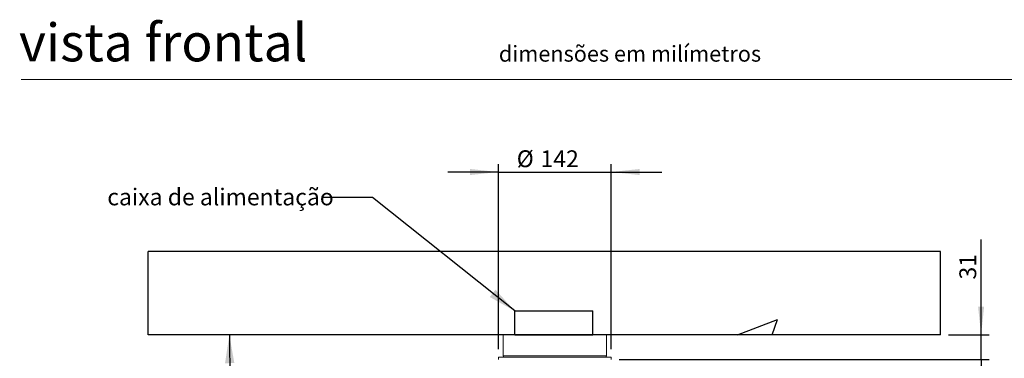
# Model space of a CAD drawing. Units: millimetres. Extents: x 0 to 201, y -10 to 278.
# Drawn here: x 10 to 134, y 224 to 267 of the extents above; entities that cross this region are included whole.
import ezdxf

# ---------------------------------------------------------------- set-up
doc = ezdxf.new("R2010")
doc.units = ezdxf.units.MM
doc.linetypes.add('HIDDEN', pattern=[1.905, 1.27, -0.635])
doc.layers.add('LINHA', color=7, linetype='Continuous')
doc.styles.add('SLDTEXTSTYLE0', font='TXT', dxfattribs={"width": 0.605})
doc.styles.add('SLDTEXTSTYLE1', font='TXT', dxfattribs={"width": 0.638186})
doc.dimstyles.new('SLDDIMSTYLE0', dxfattribs={"dimtxt": 2.054655, "dimasz": 3.556, "dimexe": 0, "dimexo": 0.0625, "dimgap": 0.513664, "dimtad": 1, "dimdec": 0, "dimlfac": 10, "dimrnd": 1e-09, "dimzin": 12, "dimdsep": 46, "dimtxsty": 'SLDTEXTSTYLE0', "dimsah": 1, "dimcen": 0.09, "dimadec": 0, "dimazin": 3, "dimtfac": 1, "dimtdec": 0, "dimtmove": 0, "dimatfit": 0, "dimfxl": 0, "dimfrac": 2, "dimtolj": 1, "dimtzin": 12, "dimarcsym": 0})
doc.dimstyles.new('SLDDIMSTYLE2', dxfattribs={"dimtxt": 0, "dimasz": 3.556, "dimexe": 0, "dimexo": 0.0625, "dimgap": 0, "dimtad": 0, "dimtih": 1, "dimtoh": 1, "dimdec": 0, "dimrnd": 1e-09, "dimzin": 0, "dimdsep": 46, "dimtxsty": 'Standard', "dimsah": 1, "dimcen": 0.09, "dimadec": 0, "dimazin": 0, "dimtfac": 3.556, "dimtdec": 0, "dimtofl": 0, "dimtmove": 0, "dimatfit": 3, "dimfxl": 0, "dimfrac": 2, "dimtolj": 1, "dimtzin": 0, "dimarcsym": 0})

# ---------------------------------------------------------------- blocks, each defined once
blk = doc.blocks.new('_D')
at = {"layer": 'LINHA'}
for p, q in [((130.74, 227.32), (130.74, 239.32)), ((126.65, 227.32), (131.74, 227.32)), ((130.74, 224.22), (130.74, 227.32)), ((85.23, 224.22), (131.74, 224.22)), ((130.74, 224.22), (130.74, 217.87))]:
    blk.add_line(p, q, dxfattribs=at)
for points in [[(130.74, 227.32), (131.12, 230.88), (130.36, 230.88)], [(130.74, 224.22), (130.36, 220.67), (131.12, 220.67)]]:
    blk.add_solid(points, dxfattribs=at)
at = {"layer": 'LINHA', "insert": (128.01, 234.3, 0.01), "char_height": 2.117, "attachment_point": 1, "rotation": 90, "style": 'SLDTEXTSTYLE0'}
blk.add_mtext('31', dxfattribs=at)
blk = doc.blocks.new('_D_1')
at = {"layer": 'LINHA'}
for p, q in [((70.03, 247.84), (63.68, 247.84)), ((70.03, 225.52), (70.03, 248.84)), ((70.03, 247.84), (84.23, 247.84)), ((84.23, 225.52), (84.23, 248.84)), ((84.23, 247.84), (90.58, 247.84))]:
    blk.add_line(p, q, dxfattribs=at)
for points in [[(70.03, 247.84), (66.48, 248.22), (66.48, 247.46)], [(84.23, 247.84), (87.79, 247.46), (87.79, 248.22)]]:
    blk.add_solid(points, dxfattribs=at)
at = {"layer": 'LINHA', "char_height": 2.117, "attachment_point": 1, "style": 'SLDTEXTSTYLE0'}
for s, insert in [('%%c', (72.34, 250.57, 64.1)), ('142', (75.34, 250.57, 64.1))]:
    blk.add_mtext(s, dxfattribs=dict(at, insert=insert))

msp = doc.modelspace()

# ---------------------------------------------------------------- hatches: boundary and pattern name
at = {"layer": 'LINHA'}
h = msp.add_hatch(dxfattribs=at)
h.set_pattern_fill('AR-CONC', style=0)
h.paths.add_polyline_path([(81.91, 230.34), (81.91, 227.32), (125.65, 227.32), (125.65, 237.84), (25.99, 237.84), (25.99, 227.32), (72.09, 227.32), (72.09, 230.34)], flags=0)

# ---------------------------------------------------------------- linework, layer by layer
at = {"color": 7, "linetype": 'Continuous', "lineweight": 15}
msp.add_line((146, 259.5), (10, 259.5), dxfattribs=at)
at = {"color": 7, "linetype": 'Continuous', "lineweight": 0}
for p, q in [((70.63, 227.32), (70.63, 224.68)), ((77.13, 227.32), (70.63, 227.32)), ((83.63, 227.32), (77.13, 227.32)), ((83.63, 224.68), (83.63, 227.32)), ((70.03, 224.52), (70.03, 224.22)), ((70.03, 224.52), (84.23, 224.52)), ((84.23, 224.22), (84.23, 224.52))]:
    msp.add_line(p, q, dxfattribs=at)
at = {"color": 8, "linetype": 'Continuous', "lineweight": 0}
for p, q in [((77.13, 224.68), (70.63, 224.68)), ((83.63, 224.68), (77.13, 224.68))]:
    msp.add_line(p, q, dxfattribs=at)
at = {"color": 7, "linetype": 'HIDDEN', "lineweight": 0}
for p, q in [((70.63, 224.68), (83.63, 224.68)), ((83.48, 224.68), (70.78, 224.68))]:
    msp.add_line(p, q, dxfattribs=at)
at = {"color": 7, "linetype": 'Continuous', "lineweight": 0}
for centre, start, end in [((70.79, 224.68), 180, 270), ((83.47, 224.68), 270, 0)]:
    msp.add_arc(centre, 0.16, start, end, dxfattribs=at)
at = {"color": 7, "linetype": 'HIDDEN', "lineweight": 0}
for centre, start, end in [((70.79, 224.68), 180, 270), ((83.47, 224.68), 270, 0)]:
    msp.add_arc(centre, 0.01, start, end, dxfattribs=at)
at = {"layer": 'LINHA', "color": 7}
for p, q in [((125.65, 237.84), (25.99, 237.84)), ((25.99, 227.32), (25.99, 237.84)), ((125.65, 227.32), (125.65, 237.84)), ((72.09, 227.32), (72.09, 230.34)), ((72.09, 230.34), (81.91, 230.34)), ((81.91, 227.32), (81.91, 230.34)), ((125.65, 227.32), (25.99, 227.32)), ((72.09, 227.32), (81.91, 227.32))]:
    msp.add_line(p, q, dxfattribs=at)

# ---------------------------------------------------------------- texts
at = {"color": 7, "linetype": 'Continuous', "lineweight": 0, "attachment_point": 1, "style": 'SLDTEXTSTYLE1'}
for s, insert, char_height in [('vista frontal', (9.75, 266.54), 4.7625), ('dimensões em milímetros', (70.09, 263.74), 2)]:
    msp.add_mtext(s, dxfattribs=dict(at, insert=insert, char_height=char_height))
at = {"layer": 'LINHA', "color": 7, "insert": (20.85, 245.76), "char_height": 2.1167, "attachment_point": 1, "style": 'SLDTEXTSTYLE0'}
msp.add_mtext('caixa de alimentação', dxfattribs=at)

# ---------------------------------------------------------------- dimensions: what is measured, and where the dimension line sits
at = {"layer": 'LINHA'}
dim = msp.add_linear_dim(base=(84.23, 247.84), p1=(70.03, 224.52), p2=(84.23, 224.52), text='%%c<>', dimstyle='SLDDIMSTYLE0', dxfattribs=at)
dim.commit()
dim.dimension.update_dxf_attribs({"geometry": '_D_1', "text_midpoint": (77.13, 247.84), "dimtype": 160})
dim = msp.add_linear_dim(base=(130.74, 227.32), p1=(84.23, 224.22), p2=(125.65, 227.32), angle=90, dimstyle='SLDDIMSTYLE0', dxfattribs=at)
dim.commit()
dim.dimension.update_dxf_attribs({"geometry": '_D', "text_midpoint": (130.74, 236.81), "dimtype": 160})

# ---------------------------------------------------------------- leaders
at = {"layer": 'LINHA', "color": 7}
for points in [[(72.09, 230.34), (54.19, 244.62), (47.84, 244.62)], [(36.2, 227.32), (36.32, 217.4), (29.97, 217.4)]]:
    msp.add_leader(points, dimstyle='SLDDIMSTYLE2', dxfattribs=at)

doc.saveas('drawing.dxf')
